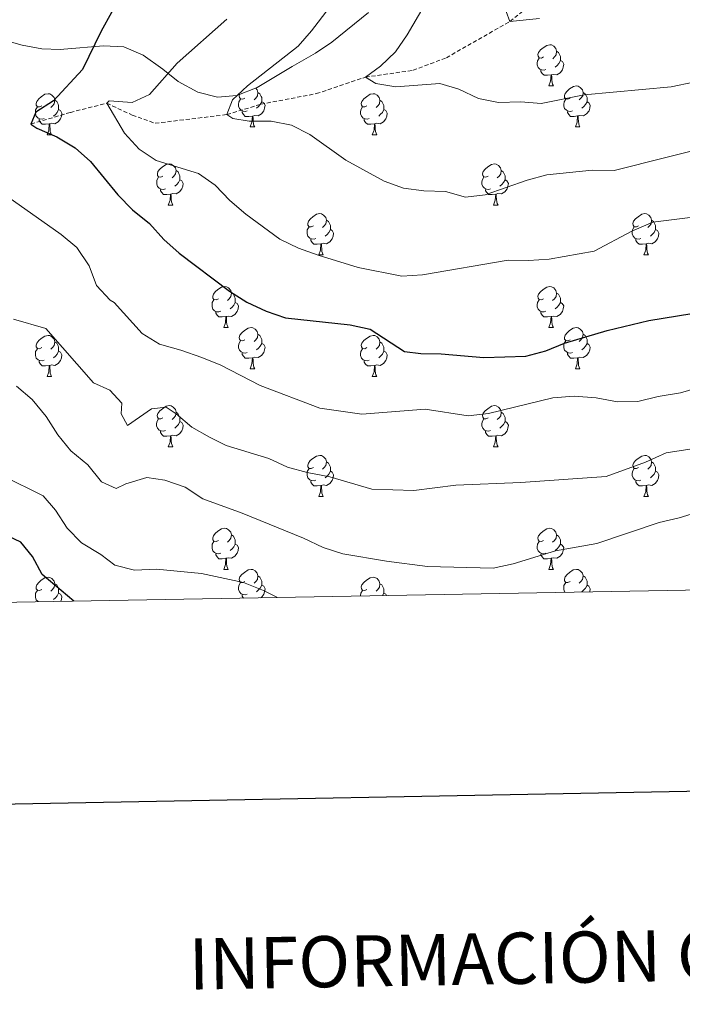
# Model space of a CAD drawing. Units: metres. Extents: x 620660 to 625167, y 4703637 to 4706686.
# Drawn here: x 624154 to 624315, y 4703994 to 4704234 of the extents above; entities that cross this region are included whole.
import ezdxf
from ezdxf.enums import TextEntityAlignment as Align

# ---------------------------------------------------------------- set-up
doc = ezdxf.new("R2010")
doc.units = ezdxf.units.M
doc.header["$MEASUREMENT"] = 0
doc.linetypes.add('TRAZOSX2', pattern=[1.5, 1, -0.5])
for name, color, linetype, lineweight in [('Level 11', 142, 'TRAZOSX2', 13), ('Level 35', 92, 'Continuous', 0), ('Level 36', 19, 'Continuous', 40), ('Level 4', 36, 'Continuous', 30), ('Level 5', 36, 'Continuous', 0), ('Level 61', 19, 'Continuous', 0), ('Level 63', 7, 'Continuous', 0)]:
    doc.layers.add(name, color=color, linetype=linetype, lineweight=lineweight)
doc.styles.add('Arial', font='ARIAL.TTF', dxfattribs={"height": 0.2})

msp = doc.modelspace()

# ---------------------------------------------------------------- linework, layer by layer
at = {"layer": 'Level 11', "color": 142, "linetype": 'TRAZOSX2', "lineweight": 13}
msp.add_polyline3d([(624156.51, 4704208.71, 625), (624166.13, 4704211.53, 622.63), (624175.01, 4704213.8, 620), (624181.22, 4704210.89, 618.65), (624186.83, 4704208.89, 618.65), (624204.32, 4704211.02, 615), (624212.6, 4704213.54, 613.31), (624226.13, 4704216.13, 611.95), (624238.1, 4704220.14, 610), (624249.73, 4704221.82, 608.99), (624257.86, 4704224.89, 606.61), (624273.36, 4704233.75, 605), (624283.36, 4704241.73, 602.97), (624294.71, 4704252.78, 600), (624303.74, 4704258.66, 598.31), (624314.55, 4704264.85, 595)], dxfattribs=at)
at = {"layer": 'Level 35', "color": 92, "linetype": 'Continuous', "lineweight": 0, "ltscale": 0.5}
msp.add_polyline3d([(624144.82, 4704230.61, 633.1), (624154.41, 4704227.96, 631.77), (624159.2, 4704227.06, 630.83), (624163.66, 4704226.87, 629.52), (624164.57, 4704226.96, 629.26), (624174.25, 4704227.82, 626.42), (624179.15, 4704227.56, 626.42), (624183.91, 4704225.53, 626.42), (624188.73, 4704222.12, 626.36), (624192.41, 4704219.08, 624.73), (624197.21, 4704216.45, 623.31), (624202.01, 4704215.27, 621.95), (624206.76, 4704215.66, 620.63), (624211.69, 4704217.63, 619.23), (624220.24, 4704222.77, 618.62), (624225.95, 4704226.03, 616.27), (624229.93, 4704228.72, 614.89), (624238.82, 4704235.92, 614.22)], dxfattribs=at)
at = {"layer": 'Level 36', "color": 92, "linetype": 'Continuous', "lineweight": 0}
for points in [[(624281.55, 4704225.09), (624281.03, 4704224.82), (624280.49, 4704224.88), (624280.23, 4704225.25), (624280.17, 4704225.67), (624280.33, 4704226.19), (624280.81, 4704226.79), (624281.45, 4704227.32), (624282.35, 4704227.9), (624283.09, 4704228.06), (624283.52, 4704228.01), (624284.05, 4704227.69), (624284.58, 4704227.11), (624284.74, 4704226.47), (624284.63, 4704225.62), (624284.21, 4704225.09), (624283.79, 4704224.66)], [(624284.74, 4704226.47), (624285.21, 4704226.15), (624285.53, 4704225.51), (624285.69, 4704225.19), (624285.69, 4704224.61), (624285.69, 4704224.19), (624285.32, 4704223.5), (624284.9, 4704223.02), (624284.42, 4704222.6)], [(624282.14, 4704222.01), (624281.71, 4704221.85), (624281.13, 4704221.91), (624280.65, 4704222.12), (624280.23, 4704222.54), (624280.01, 4704223.13), (624280.01, 4704223.55), (624280.07, 4704224.13), (624280.49, 4704224.82)], [(624285.69, 4704224.19), (624286.15, 4704223.94), (624286.49, 4704223.32), (624286.38, 4704222.6), (624286.17, 4704221.96), (624285.59, 4704221.22), (624284.79, 4704220.74), (624283.94, 4704220.84), (624283.51, 4704220.71)], [(624283.4, 4704220.71), (624282.51, 4704220.63), (624281.67, 4704220.63), (624281.24, 4704221.06), (624280.92, 4704221.53), (624280.92, 4704221.85)], [(624282.85, 4704218.03), (624283.29, 4704219.19), (624283.4, 4704220.71), (624283.51, 4704220.71), (624283.55, 4704220.13), (624283.58, 4704219.44), (624283.65, 4704218.83), (624283.77, 4704218.43), (624283.98, 4704218.03)], [(624159.15, 4704213.15), (624158.62, 4704212.88), (624158.09, 4704212.93), (624157.82, 4704213.31), (624157.77, 4704213.73), (624157.93, 4704214.25), (624158.41, 4704214.85), (624159.04, 4704215.37), (624159.94, 4704215.96), (624160.69, 4704216.12), (624161.11, 4704216.07), (624161.64, 4704215.75), (624162.17, 4704215.17), (624162.33, 4704214.53), (624162.22, 4704213.67), (624161.8, 4704213.15), (624161.38, 4704212.72)], [(624208.7, 4704215.05), (624208.17, 4704214.79), (624207.64, 4704214.84), (624207.38, 4704215.21), (624207.32, 4704215.63), (624207.41, 4704215.92)], [(624211.35, 4704217.49), (624211.73, 4704217.07), (624211.89, 4704216.43), (624211.78, 4704215.58), (624211.35, 4704215.05), (624210.93, 4704214.63)], [(624211.89, 4704216.43), (624212.36, 4704216.11), (624212.68, 4704215.47), (624212.84, 4704215.15), (624212.84, 4704214.57), (624212.84, 4704214.15), (624212.47, 4704213.46), (624212.05, 4704212.98), (624211.57, 4704212.56)], [(624238.48, 4704213.15), (624237.95, 4704212.88), (624237.42, 4704212.94), (624237.15, 4704213.31), (624237.1, 4704213.73), (624237.26, 4704214.25), (624237.74, 4704214.85), (624238.37, 4704215.38), (624239.27, 4704215.96), (624240.02, 4704216.12), (624240.44, 4704216.07), (624240.97, 4704215.75), (624241.5, 4704215.17), (624241.66, 4704214.53), (624241.55, 4704213.68), (624241.13, 4704213.15), (624240.71, 4704212.72)], [(624282.85, 4704218.03), (624283.98, 4704218.03)], [(624288.03, 4704215.05), (624287.5, 4704214.79), (624286.97, 4704214.84), (624286.71, 4704215.21), (624286.65, 4704215.64), (624286.81, 4704216.16), (624287.29, 4704216.75), (624287.93, 4704217.28), (624288.83, 4704217.87), (624289.57, 4704218.03), (624289.99, 4704217.97), (624290.53, 4704217.66), (624291.05, 4704217.07), (624291.21, 4704216.43), (624291.11, 4704215.58), (624290.68, 4704215.05), (624290.26, 4704214.63)], [(624291.21, 4704216.43), (624291.69, 4704216.12), (624292.01, 4704215.48), (624292.17, 4704215.16), (624292.17, 4704214.58), (624292.17, 4704214.15), (624291.79, 4704213.46), (624291.37, 4704212.98), (624290.89, 4704212.56)], [(624162.33, 4704214.53), (624162.81, 4704214.21), (624163.12, 4704213.57), (624163.28, 4704213.25), (624163.28, 4704212.67), (624163.28, 4704212.25), (624162.91, 4704211.55), (624162.49, 4704211.07), (624162.01, 4704210.65)], [(624209.29, 4704211.97), (624208.86, 4704211.81), (624208.28, 4704211.87), (624207.8, 4704212.08), (624207.38, 4704212.51), (624207.16, 4704213.09), (624207.16, 4704213.51), (624207.22, 4704214.09), (624207.64, 4704214.79)], [(624212.84, 4704214.15), (624213.29, 4704213.9), (624213.64, 4704213.29), (624213.53, 4704212.56), (624213.32, 4704211.92), (624212.73, 4704211.18), (624211.94, 4704210.7), (624211.09, 4704210.81), (624210.66, 4704210.67)], [(624241.66, 4704214.53), (624242.13, 4704214.21), (624242.45, 4704213.57), (624242.61, 4704213.25), (624242.61, 4704212.67), (624242.61, 4704212.25), (624242.24, 4704211.56), (624241.82, 4704211.08), (624241.34, 4704210.66)], [(624288.61, 4704211.97), (624288.19, 4704211.81), (624287.61, 4704211.87), (624287.13, 4704212.08), (624286.71, 4704212.51), (624286.49, 4704213.09), (624286.49, 4704213.51), (624286.55, 4704214.1), (624286.97, 4704214.79)], [(624292.17, 4704214.15), (624292.62, 4704213.9), (624292.97, 4704213.29), (624292.85, 4704212.56), (624292.65, 4704211.92), (624292.06, 4704211.18), (624291.27, 4704210.7), (624290.41, 4704210.81), (624289.99, 4704210.68)], [(624159.73, 4704210.07), (624159.31, 4704209.91), (624158.72, 4704209.97), (624158.25, 4704210.17), (624157.82, 4704210.6), (624157.61, 4704211.19), (624157.61, 4704211.61), (624157.66, 4704212.19), (624158.09, 4704212.88)], [(624163.28, 4704212.25), (624163.74, 4704211.99), (624164.08, 4704211.38), (624163.97, 4704210.65), (624163.76, 4704210.01), (624163.18, 4704209.27), (624162.38, 4704208.79), (624161.53, 4704208.9), (624161.1, 4704208.77)], [(624210.55, 4704210.67), (624209.66, 4704210.59), (624208.81, 4704210.59), (624208.39, 4704211.02), (624208.07, 4704211.49), (624208.07, 4704211.81)], [(624239.06, 4704210.07), (624238.63, 4704209.91), (624238.05, 4704209.97), (624237.57, 4704210.18), (624237.15, 4704210.6), (624236.93, 4704211.19), (624236.93, 4704211.61), (624236.99, 4704212.19), (624237.42, 4704212.88)], [(624242.61, 4704212.25), (624243.07, 4704212), (624243.41, 4704211.38), (624243.3, 4704210.66), (624243.09, 4704210.02), (624242.51, 4704209.28), (624241.71, 4704208.8), (624240.86, 4704208.9), (624240.43, 4704208.77)], [(624289.87, 4704210.68), (624288.99, 4704210.59), (624288.14, 4704210.59), (624287.71, 4704211.02), (624287.39, 4704211.5), (624287.39, 4704211.81)], [(624160.99, 4704208.77), (624160.1, 4704208.69), (624159.26, 4704208.69), (624158.83, 4704209.11), (624158.51, 4704209.59), (624158.51, 4704209.91)], [(624160.45, 4704206.09), (624160.88, 4704207.25), (624160.99, 4704208.77), (624161.1, 4704208.77), (624161.14, 4704208.19), (624161.17, 4704207.5), (624161.24, 4704206.89), (624161.36, 4704206.49), (624161.57, 4704206.09)], [(624210, 4704207.99), (624210.44, 4704209.15), (624210.55, 4704210.67), (624210.66, 4704210.67), (624210.69, 4704210.09), (624210.73, 4704209.41), (624210.8, 4704208.79), (624210.91, 4704208.39), (624211.13, 4704207.99)], [(624240.32, 4704208.77), (624239.43, 4704208.69), (624238.59, 4704208.69), (624238.16, 4704209.12), (624237.84, 4704209.59), (624237.84, 4704209.91)], [(624239.77, 4704206.09), (624240.21, 4704207.25), (624240.32, 4704208.77), (624240.43, 4704208.77), (624240.47, 4704208.19), (624240.5, 4704207.5), (624240.57, 4704206.89), (624240.69, 4704206.49), (624240.9, 4704206.09)], [(624289.33, 4704207.99), (624289.77, 4704209.15), (624289.87, 4704210.68), (624289.99, 4704210.68), (624290.02, 4704210.09), (624290.05, 4704209.41), (624290.13, 4704208.79), (624290.24, 4704208.39), (624290.45, 4704207.99)], [(624160.45, 4704206.09), (624161.57, 4704206.09)], [(624210, 4704207.99), (624211.13, 4704207.99)], [(624239.77, 4704206.09), (624240.9, 4704206.09)], [(624289.33, 4704207.99), (624290.45, 4704207.99)], [(624188.73, 4704196), (624188.2, 4704195.74), (624187.67, 4704195.79), (624187.4, 4704196.16), (624187.35, 4704196.59), (624187.51, 4704197.11), (624187.99, 4704197.7), (624188.62, 4704198.23), (624189.52, 4704198.82), (624190.27, 4704198.98), (624190.69, 4704198.92), (624191.22, 4704198.61), (624191.75, 4704198.02), (624191.91, 4704197.38), (624191.8, 4704196.53), (624191.38, 4704196), (624190.96, 4704195.58)], [(624268.05, 4704196), (624267.52, 4704195.74), (624266.99, 4704195.79), (624266.73, 4704196.16), (624266.67, 4704196.59), (624266.83, 4704197.11), (624267.31, 4704197.7), (624267.95, 4704198.23), (624268.85, 4704198.82), (624269.59, 4704198.98), (624270.02, 4704198.92), (624270.55, 4704198.61), (624271.08, 4704198.02), (624271.24, 4704197.38), (624271.13, 4704196.53), (624270.7, 4704196), (624270.28, 4704195.58)], [(624191.91, 4704197.38), (624192.39, 4704197.07), (624192.7, 4704196.43), (624192.86, 4704196.11), (624192.86, 4704195.53), (624192.86, 4704195.1), (624192.49, 4704194.41), (624192.07, 4704193.93), (624191.59, 4704193.51)], [(624271.24, 4704197.38), (624271.71, 4704197.07), (624272.03, 4704196.43), (624272.19, 4704196.11), (624272.19, 4704195.53), (624272.19, 4704195.1), (624271.82, 4704194.41), (624271.4, 4704193.93), (624270.92, 4704193.51)], [(624189.31, 4704192.92), (624188.89, 4704192.76), (624188.3, 4704192.82), (624187.83, 4704193.03), (624187.4, 4704193.46), (624187.19, 4704194.04), (624187.19, 4704194.46), (624187.24, 4704195.05), (624187.67, 4704195.74)], [(624192.86, 4704195.1), (624193.32, 4704194.85), (624193.66, 4704194.24), (624193.55, 4704193.51), (624193.34, 4704192.87), (624192.76, 4704192.13), (624191.96, 4704191.65), (624191.11, 4704191.76), (624190.68, 4704191.63)], [(624268.64, 4704192.92), (624268.21, 4704192.76), (624267.63, 4704192.82), (624267.15, 4704193.03), (624266.73, 4704193.46), (624266.51, 4704194.04), (624266.51, 4704194.46), (624266.57, 4704195.05), (624266.99, 4704195.74)], [(624272.19, 4704195.1), (624272.64, 4704194.85), (624272.99, 4704194.24), (624272.88, 4704193.51), (624272.67, 4704192.87), (624272.08, 4704192.13), (624271.29, 4704191.65), (624270.44, 4704191.76), (624270.01, 4704191.63)], [(624190.57, 4704191.63), (624189.68, 4704191.54), (624188.84, 4704191.54), (624188.41, 4704191.97), (624188.09, 4704192.45), (624188.09, 4704192.76)], [(624190.03, 4704188.94), (624190.46, 4704190.1), (624190.57, 4704191.63), (624190.68, 4704191.63), (624190.72, 4704191.04), (624190.75, 4704190.36), (624190.82, 4704189.74), (624190.94, 4704189.34), (624191.15, 4704188.94)], [(624269.9, 4704191.63), (624269.01, 4704191.54), (624268.16, 4704191.54), (624267.74, 4704191.97), (624267.42, 4704192.45), (624267.42, 4704192.76)], [(624269.35, 4704188.94), (624269.79, 4704190.1), (624269.9, 4704191.63), (624270.01, 4704191.63), (624270.04, 4704191.04), (624270.08, 4704190.36), (624270.15, 4704189.74), (624270.26, 4704189.34), (624270.48, 4704188.94)], [(624190.03, 4704188.94), (624191.15, 4704188.94)], [(624225.42, 4704183.86), (624224.89, 4704183.6), (624224.36, 4704183.65), (624224.09, 4704184.02), (624224.04, 4704184.45), (624224.2, 4704184.97), (624224.68, 4704185.56), (624225.31, 4704186.09), (624226.21, 4704186.68), (624226.96, 4704186.84), (624227.38, 4704186.78), (624227.91, 4704186.47), (624228.44, 4704185.88), (624228.6, 4704185.24), (624228.49, 4704184.39), (624228.07, 4704183.86), (624227.65, 4704183.44)], [(624269.35, 4704188.94), (624270.48, 4704188.94)], [(624304.74, 4704183.86), (624304.21, 4704183.6), (624303.68, 4704183.65), (624303.42, 4704184.02), (624303.36, 4704184.45), (624303.52, 4704184.97), (624304, 4704185.56), (624304.64, 4704186.09), (624305.54, 4704186.68), (624306.28, 4704186.84), (624306.71, 4704186.78), (624307.24, 4704186.47), (624307.77, 4704185.88), (624307.93, 4704185.24), (624307.82, 4704184.39), (624307.39, 4704183.86), (624306.97, 4704183.44)], [(624228.6, 4704185.24), (624229.08, 4704184.93), (624229.39, 4704184.29), (624229.55, 4704183.97), (624229.55, 4704183.39), (624229.55, 4704182.96), (624229.18, 4704182.27), (624228.76, 4704181.79), (624228.28, 4704181.37)], [(624307.93, 4704185.24), (624308.4, 4704184.93), (624308.72, 4704184.29), (624308.88, 4704183.97), (624308.88, 4704183.39), (624308.88, 4704182.96), (624308.51, 4704182.27), (624308.09, 4704181.79), (624307.61, 4704181.37)], [(624226, 4704180.78), (624225.58, 4704180.62), (624224.99, 4704180.68), (624224.52, 4704180.89), (624224.09, 4704181.32), (624223.88, 4704181.9), (624223.88, 4704182.32), (624223.93, 4704182.91), (624224.36, 4704183.6)], [(624229.55, 4704182.96), (624230.01, 4704182.71), (624230.35, 4704182.1), (624230.24, 4704181.37), (624230.03, 4704180.73), (624229.45, 4704179.99), (624228.65, 4704179.51), (624227.8, 4704179.62), (624227.37, 4704179.49)], [(624305.33, 4704180.78), (624304.9, 4704180.62), (624304.32, 4704180.68), (624303.84, 4704180.89), (624303.42, 4704181.32), (624303.2, 4704181.9), (624303.2, 4704182.32), (624303.26, 4704182.91), (624303.68, 4704183.6)], [(624308.88, 4704182.96), (624309.33, 4704182.71), (624309.68, 4704182.1), (624309.57, 4704181.37), (624309.36, 4704180.73), (624308.77, 4704179.99), (624307.98, 4704179.51), (624307.13, 4704179.62), (624306.7, 4704179.49)], [(624227.26, 4704179.49), (624226.37, 4704179.4), (624225.53, 4704179.4), (624225.1, 4704179.83), (624224.78, 4704180.31), (624224.78, 4704180.62)], [(624306.59, 4704179.49), (624305.7, 4704179.4), (624304.85, 4704179.4), (624304.43, 4704179.83), (624304.11, 4704180.31), (624304.11, 4704180.62)], [(624226.72, 4704176.8), (624227.15, 4704177.96), (624227.26, 4704179.49), (624227.37, 4704179.49), (624227.41, 4704178.9), (624227.44, 4704178.22), (624227.51, 4704177.6), (624227.63, 4704177.2), (624227.84, 4704176.8)], [(624306.04, 4704176.8), (624306.48, 4704177.96), (624306.59, 4704179.49), (624306.7, 4704179.49), (624306.73, 4704178.9), (624306.77, 4704178.22), (624306.84, 4704177.6), (624306.95, 4704177.2), (624307.17, 4704176.8)], [(624226.72, 4704176.8), (624227.84, 4704176.8)], [(624306.04, 4704176.8), (624307.17, 4704176.8)], [(624202.23, 4704166.09), (624201.7, 4704165.83), (624201.17, 4704165.88), (624200.9, 4704166.25), (624200.85, 4704166.68), (624201.01, 4704167.2), (624201.49, 4704167.79), (624202.12, 4704168.32), (624203.02, 4704168.91), (624203.77, 4704169.07), (624204.19, 4704169.01), (624204.72, 4704168.7), (624205.25, 4704168.11), (624205.41, 4704167.47), (624205.3, 4704166.62), (624204.88, 4704166.09), (624204.46, 4704165.67)], [(624281.55, 4704166.09), (624281.02, 4704165.83), (624280.49, 4704165.88), (624280.23, 4704166.25), (624280.17, 4704166.68), (624280.33, 4704167.2), (624280.81, 4704167.79), (624281.45, 4704168.32), (624282.35, 4704168.91), (624283.09, 4704169.07), (624283.52, 4704169.01), (624284.05, 4704168.7), (624284.58, 4704168.11), (624284.74, 4704167.47), (624284.63, 4704166.62), (624284.2, 4704166.09), (624283.78, 4704165.67)], [(624202.81, 4704163.01), (624202.39, 4704162.85), (624201.8, 4704162.91), (624201.33, 4704163.12), (624200.9, 4704163.55), (624200.69, 4704164.13), (624200.69, 4704164.55), (624200.74, 4704165.14), (624201.17, 4704165.83)], [(624206.36, 4704165.19), (624206.82, 4704164.94), (624207.16, 4704164.33), (624207.05, 4704163.6), (624206.84, 4704162.96), (624206.26, 4704162.22), (624205.46, 4704161.74), (624204.61, 4704161.85), (624204.18, 4704161.72)], [(624205.41, 4704167.47), (624205.89, 4704167.16), (624206.2, 4704166.52), (624206.36, 4704166.2), (624206.36, 4704165.62), (624206.36, 4704165.19), (624205.99, 4704164.5), (624205.57, 4704164.02), (624205.09, 4704163.6)], [(624282.14, 4704163.01), (624281.71, 4704162.85), (624281.13, 4704162.91), (624280.65, 4704163.12), (624280.23, 4704163.55), (624280.01, 4704164.13), (624280.01, 4704164.55), (624280.07, 4704165.14), (624280.49, 4704165.83)], [(624285.69, 4704165.19), (624286.14, 4704164.94), (624286.49, 4704164.33), (624286.38, 4704163.6), (624286.17, 4704162.96), (624285.58, 4704162.22), (624284.79, 4704161.74), (624283.94, 4704161.85), (624283.51, 4704161.72)], [(624284.74, 4704167.47), (624285.21, 4704167.16), (624285.53, 4704166.52), (624285.69, 4704166.2), (624285.69, 4704165.62), (624285.69, 4704165.19), (624285.32, 4704164.5), (624284.9, 4704164.02), (624284.42, 4704163.6)], [(624204.07, 4704161.72), (624203.18, 4704161.63), (624202.34, 4704161.63), (624201.91, 4704162.06), (624201.59, 4704162.54), (624201.59, 4704162.85)], [(624283.4, 4704161.72), (624282.51, 4704161.63), (624281.66, 4704161.63), (624281.24, 4704162.06), (624280.92, 4704162.54), (624280.92, 4704162.85)], [(624203.53, 4704159.03), (624203.96, 4704160.19), (624204.07, 4704161.72), (624204.18, 4704161.72), (624204.22, 4704161.13), (624204.25, 4704160.45), (624204.32, 4704159.83), (624204.44, 4704159.43), (624204.65, 4704159.03)], [(624282.85, 4704159.03), (624283.29, 4704160.19), (624283.4, 4704161.72), (624283.51, 4704161.72), (624283.54, 4704161.13), (624283.58, 4704160.45), (624283.65, 4704159.83), (624283.76, 4704159.43), (624283.98, 4704159.03)], [(624203.53, 4704159.03), (624204.65, 4704159.03)], [(624208.7, 4704156.06), (624208.17, 4704155.79), (624207.64, 4704155.85), (624207.38, 4704156.22), (624207.32, 4704156.64), (624207.48, 4704157.16), (624207.96, 4704157.76), (624208.6, 4704158.29), (624209.5, 4704158.87), (624210.24, 4704159.03), (624210.67, 4704158.98), (624211.2, 4704158.66), (624211.73, 4704158.08), (624211.89, 4704157.44), (624211.78, 4704156.59), (624211.35, 4704156.06), (624210.93, 4704155.63)], [(624282.85, 4704159.03), (624283.98, 4704159.03)], [(624288.03, 4704156.06), (624287.5, 4704155.79), (624286.97, 4704155.85), (624286.7, 4704156.22), (624286.65, 4704156.64), (624286.81, 4704157.16), (624287.29, 4704157.76), (624287.92, 4704158.29), (624288.82, 4704158.87), (624289.57, 4704159.03), (624289.99, 4704158.98), (624290.52, 4704158.66), (624291.05, 4704158.08), (624291.21, 4704157.44), (624291.1, 4704156.59), (624290.68, 4704156.06), (624290.26, 4704155.63)], [(624159.15, 4704154.15), (624158.62, 4704153.89), (624158.09, 4704153.94), (624157.82, 4704154.31), (624157.77, 4704154.74), (624157.93, 4704155.26), (624158.41, 4704155.85), (624159.04, 4704156.38), (624159.94, 4704156.97), (624160.69, 4704157.13), (624161.11, 4704157.07), (624161.64, 4704156.76), (624162.17, 4704156.17), (624162.33, 4704155.53), (624162.22, 4704154.68), (624161.8, 4704154.15), (624161.38, 4704153.73)], [(624209.29, 4704152.98), (624208.86, 4704152.82), (624208.28, 4704152.88), (624207.8, 4704153.09), (624207.38, 4704153.51), (624207.16, 4704154.1), (624207.16, 4704154.52), (624207.22, 4704155.1), (624207.64, 4704155.79)], [(624211.89, 4704157.44), (624212.36, 4704157.12), (624212.68, 4704156.48), (624212.84, 4704156.16), (624212.84, 4704155.58), (624212.84, 4704155.16), (624212.47, 4704154.47), (624212.05, 4704153.99), (624211.57, 4704153.57)], [(624238.47, 4704154.15), (624237.94, 4704153.89), (624237.41, 4704153.94), (624237.15, 4704154.31), (624237.09, 4704154.74), (624237.25, 4704155.26), (624237.73, 4704155.85), (624238.37, 4704156.38), (624239.27, 4704156.97), (624240.01, 4704157.13), (624240.44, 4704157.07), (624240.97, 4704156.76), (624241.5, 4704156.17), (624241.66, 4704155.53), (624241.55, 4704154.68), (624241.12, 4704154.15), (624240.7, 4704153.73)], [(624288.61, 4704152.98), (624288.19, 4704152.82), (624287.6, 4704152.88), (624287.13, 4704153.09), (624286.7, 4704153.51), (624286.49, 4704154.1), (624286.49, 4704154.52), (624286.54, 4704155.1), (624286.97, 4704155.79)], [(624291.21, 4704157.44), (624291.69, 4704157.12), (624292, 4704156.48), (624292.16, 4704156.16), (624292.16, 4704155.58), (624292.16, 4704155.16), (624291.79, 4704154.47), (624291.37, 4704153.99), (624290.89, 4704153.57)], [(624159.73, 4704151.07), (624159.31, 4704150.91), (624158.72, 4704150.97), (624158.25, 4704151.18), (624157.82, 4704151.61), (624157.61, 4704152.19), (624157.61, 4704152.61), (624157.66, 4704153.2), (624158.09, 4704153.89)], [(624163.28, 4704153.25), (624163.74, 4704153), (624164.08, 4704152.39), (624163.97, 4704151.66), (624163.76, 4704151.02), (624163.18, 4704150.28), (624162.38, 4704149.8), (624161.53, 4704149.91), (624161.1, 4704149.78)], [(624162.33, 4704155.53), (624162.81, 4704155.22), (624163.12, 4704154.58), (624163.28, 4704154.26), (624163.28, 4704153.68), (624163.28, 4704153.25), (624162.91, 4704152.56), (624162.49, 4704152.08), (624162.01, 4704151.66)], [(624212.84, 4704155.16), (624213.29, 4704154.91), (624213.64, 4704154.29), (624213.53, 4704153.57), (624213.32, 4704152.93), (624212.73, 4704152.19), (624211.94, 4704151.71), (624211.09, 4704151.81), (624210.66, 4704151.68)], [(624239.06, 4704151.07), (624238.63, 4704150.91), (624238.05, 4704150.97), (624237.57, 4704151.18), (624237.15, 4704151.61), (624236.93, 4704152.19), (624236.93, 4704152.61), (624236.99, 4704153.2), (624237.41, 4704153.89)], [(624242.61, 4704153.25), (624243.06, 4704153), (624243.41, 4704152.39), (624243.3, 4704151.66), (624243.09, 4704151.02), (624242.5, 4704150.28), (624241.71, 4704149.8), (624240.86, 4704149.91), (624240.43, 4704149.78)], [(624241.66, 4704155.53), (624242.13, 4704155.22), (624242.45, 4704154.58), (624242.61, 4704154.26), (624242.61, 4704153.68), (624242.61, 4704153.25), (624242.24, 4704152.56), (624241.82, 4704152.08), (624241.34, 4704151.66)], [(624292.16, 4704155.16), (624292.62, 4704154.91), (624292.96, 4704154.29), (624292.85, 4704153.57), (624292.64, 4704152.93), (624292.06, 4704152.19), (624291.26, 4704151.71), (624290.41, 4704151.81), (624289.98, 4704151.68)], [(624160.99, 4704149.78), (624160.1, 4704149.69), (624159.26, 4704149.69), (624158.83, 4704150.12), (624158.51, 4704150.6), (624158.51, 4704150.91)], [(624210.55, 4704151.68), (624209.66, 4704151.6), (624208.81, 4704151.6), (624208.39, 4704152.03), (624208.07, 4704152.5), (624208.07, 4704152.82)], [(624210, 4704149), (624210.44, 4704150.16), (624210.55, 4704151.68), (624210.66, 4704151.68), (624210.69, 4704151.1), (624210.73, 4704150.41), (624210.8, 4704149.8), (624210.91, 4704149.4), (624211.13, 4704149)], [(624240.32, 4704149.78), (624239.43, 4704149.69), (624238.58, 4704149.69), (624238.16, 4704150.12), (624237.84, 4704150.6), (624237.84, 4704150.91)], [(624289.87, 4704151.68), (624288.98, 4704151.6), (624288.14, 4704151.6), (624287.71, 4704152.03), (624287.39, 4704152.5), (624287.39, 4704152.82)], [(624289.33, 4704149), (624289.76, 4704150.16), (624289.87, 4704151.68), (624289.98, 4704151.68), (624290.02, 4704151.1), (624290.05, 4704150.41), (624290.12, 4704149.8), (624290.24, 4704149.4), (624290.45, 4704149)], [(624160.45, 4704147.09), (624160.88, 4704148.25), (624160.99, 4704149.78), (624161.1, 4704149.78), (624161.14, 4704149.19), (624161.17, 4704148.51), (624161.24, 4704147.89), (624161.36, 4704147.49), (624161.57, 4704147.09)], [(624210, 4704149), (624211.13, 4704149)], [(624239.77, 4704147.09), (624240.21, 4704148.25), (624240.32, 4704149.78), (624240.43, 4704149.78), (624240.46, 4704149.19), (624240.5, 4704148.51), (624240.57, 4704147.89), (624240.68, 4704147.49), (624240.9, 4704147.09)], [(624289.33, 4704149), (624290.45, 4704149)], [(624160.45, 4704147.09), (624161.57, 4704147.09)], [(624239.77, 4704147.09), (624240.9, 4704147.09)], [(624188.72, 4704137.01), (624188.19, 4704136.75), (624187.66, 4704136.8), (624187.4, 4704137.17), (624187.34, 4704137.59), (624187.5, 4704138.11), (624187.98, 4704138.71), (624188.62, 4704139.24), (624189.52, 4704139.83), (624190.26, 4704139.99), (624190.69, 4704139.93), (624191.22, 4704139.61), (624191.75, 4704139.03), (624191.91, 4704138.39), (624191.8, 4704137.54), (624191.37, 4704137.01), (624190.95, 4704136.59)], [(624268.05, 4704137.01), (624267.52, 4704136.75), (624266.99, 4704136.8), (624266.73, 4704137.17), (624266.67, 4704137.6), (624266.83, 4704138.12), (624267.31, 4704138.71), (624267.95, 4704139.24), (624268.85, 4704139.83), (624269.59, 4704139.99), (624270.01, 4704139.93), (624270.55, 4704139.62), (624271.07, 4704139.03), (624271.23, 4704138.39), (624271.13, 4704137.54), (624270.7, 4704137.01), (624270.28, 4704136.59)], [(624189.31, 4704133.93), (624188.88, 4704133.77), (624188.3, 4704133.83), (624187.82, 4704134.04), (624187.4, 4704134.47), (624187.18, 4704135.05), (624187.18, 4704135.47), (624187.24, 4704136.05), (624187.66, 4704136.75)], [(624191.91, 4704138.39), (624192.38, 4704138.07), (624192.7, 4704137.43), (624192.86, 4704137.11), (624192.86, 4704136.53), (624192.86, 4704136.11), (624192.49, 4704135.42), (624192.07, 4704134.94), (624191.59, 4704134.52)], [(624268.63, 4704133.93), (624268.21, 4704133.77), (624267.63, 4704133.83), (624267.15, 4704134.04), (624266.73, 4704134.47), (624266.51, 4704135.05), (624266.51, 4704135.47), (624266.57, 4704136.06), (624266.99, 4704136.75)], [(624271.23, 4704138.39), (624271.71, 4704138.08), (624272.03, 4704137.44), (624272.19, 4704137.12), (624272.19, 4704136.54), (624272.19, 4704136.11), (624271.81, 4704135.42), (624271.39, 4704134.94), (624270.91, 4704134.52)], [(624192.86, 4704136.11), (624193.31, 4704135.86), (624193.66, 4704135.25), (624193.55, 4704134.52), (624193.34, 4704133.88), (624192.75, 4704133.14), (624191.96, 4704132.66), (624191.11, 4704132.77), (624190.68, 4704132.63)], [(624272.19, 4704136.11), (624272.64, 4704135.86), (624272.99, 4704135.25), (624272.87, 4704134.52), (624272.67, 4704133.88), (624272.08, 4704133.14), (624271.29, 4704132.66), (624270.43, 4704132.77), (624270.01, 4704132.64)], [(624190.57, 4704132.63), (624189.68, 4704132.55), (624188.83, 4704132.55), (624188.41, 4704132.98), (624188.09, 4704133.45), (624188.09, 4704133.77)], [(624190.02, 4704129.95), (624190.46, 4704131.11), (624190.57, 4704132.63), (624190.68, 4704132.63), (624190.71, 4704132.05), (624190.75, 4704131.37), (624190.82, 4704130.75), (624190.93, 4704130.35), (624191.15, 4704129.95)], [(624269.89, 4704132.64), (624269.01, 4704132.55), (624268.16, 4704132.55), (624267.73, 4704132.98), (624267.41, 4704133.46), (624267.41, 4704133.77)], [(624269.35, 4704129.95), (624269.79, 4704131.11), (624269.89, 4704132.64), (624270.01, 4704132.64), (624270.04, 4704132.05), (624270.07, 4704131.37), (624270.15, 4704130.75), (624270.26, 4704130.35), (624270.47, 4704129.95)], [(624190.02, 4704129.95), (624191.15, 4704129.95)], [(624269.35, 4704129.95), (624270.47, 4704129.95)], [(624225.41, 4704124.87), (624224.89, 4704124.61), (624224.35, 4704124.66), (624224.09, 4704125.03), (624224.03, 4704125.45), (624224.19, 4704125.97), (624224.67, 4704126.57), (624225.31, 4704127.1), (624226.21, 4704127.69), (624226.95, 4704127.85), (624227.38, 4704127.79), (624227.91, 4704127.47), (624228.44, 4704126.89), (624228.6, 4704126.25), (624228.49, 4704125.4), (624228.07, 4704124.87), (624227.65, 4704124.45)], [(624304.74, 4704124.87), (624304.21, 4704124.61), (624303.68, 4704124.66), (624303.42, 4704125.03), (624303.36, 4704125.46), (624303.52, 4704125.98), (624304, 4704126.57), (624304.64, 4704127.1), (624305.54, 4704127.69), (624306.28, 4704127.85), (624306.71, 4704127.79), (624307.24, 4704127.48), (624307.77, 4704126.89), (624307.93, 4704126.25), (624307.82, 4704125.4), (624307.39, 4704124.87), (624306.97, 4704124.45)], [(624226, 4704121.79), (624225.57, 4704121.63), (624224.99, 4704121.69), (624224.51, 4704121.9), (624224.09, 4704122.33), (624223.87, 4704122.91), (624223.87, 4704123.33), (624223.93, 4704123.91), (624224.35, 4704124.61)], [(624228.6, 4704126.25), (624229.07, 4704125.93), (624229.39, 4704125.29), (624229.55, 4704124.97), (624229.55, 4704124.39), (624229.55, 4704123.97), (624229.18, 4704123.28), (624228.76, 4704122.8), (624228.28, 4704122.38)], [(624305.33, 4704121.79), (624304.9, 4704121.63), (624304.32, 4704121.69), (624303.84, 4704121.9), (624303.42, 4704122.33), (624303.2, 4704122.91), (624303.2, 4704123.33), (624303.26, 4704123.92), (624303.68, 4704124.61)], [(624307.93, 4704126.25), (624308.4, 4704125.94), (624308.72, 4704125.3), (624308.88, 4704124.98), (624308.88, 4704124.4), (624308.88, 4704123.97), (624308.51, 4704123.28), (624308.09, 4704122.8), (624307.61, 4704122.38)], [(624229.55, 4704123.97), (624230.01, 4704123.72), (624230.35, 4704123.11), (624230.24, 4704122.38), (624230.03, 4704121.74), (624229.45, 4704121), (624228.65, 4704120.52), (624227.8, 4704120.63), (624227.37, 4704120.49)], [(624308.88, 4704123.97), (624309.33, 4704123.72), (624309.68, 4704123.11), (624309.57, 4704122.38), (624309.36, 4704121.74), (624308.77, 4704121), (624307.98, 4704120.52), (624307.13, 4704120.63), (624306.7, 4704120.5)], [(624227.26, 4704120.49), (624226.37, 4704120.41), (624225.53, 4704120.41), (624225.1, 4704120.84), (624224.78, 4704121.31), (624224.78, 4704121.63)], [(624226.71, 4704117.81), (624227.15, 4704118.97), (624227.26, 4704120.49), (624227.37, 4704120.49), (624227.41, 4704119.91), (624227.44, 4704119.23), (624227.51, 4704118.61), (624227.62, 4704118.21), (624227.84, 4704117.81)], [(624306.59, 4704120.5), (624305.7, 4704120.41), (624304.85, 4704120.41), (624304.43, 4704120.84), (624304.11, 4704121.32), (624304.11, 4704121.63)], [(624306.04, 4704117.81), (624306.48, 4704118.97), (624306.59, 4704120.5), (624306.7, 4704120.5), (624306.73, 4704119.91), (624306.77, 4704119.23), (624306.84, 4704118.61), (624306.95, 4704118.21), (624307.17, 4704117.81)], [(624226.71, 4704117.81), (624227.84, 4704117.81)], [(624306.04, 4704117.81), (624307.17, 4704117.81)], [(624202.23, 4704107.1), (624201.7, 4704106.84), (624201.17, 4704106.89), (624200.9, 4704107.26), (624200.85, 4704107.69), (624201.01, 4704108.21), (624201.49, 4704108.8), (624202.12, 4704109.33), (624203.02, 4704109.92), (624203.77, 4704110.08), (624204.19, 4704110.02), (624204.72, 4704109.71), (624205.25, 4704109.12), (624205.41, 4704108.48), (624205.3, 4704107.63), (624204.88, 4704107.1), (624204.46, 4704106.68)], [(624281.55, 4704107.1), (624281.02, 4704106.84), (624280.49, 4704106.89), (624280.23, 4704107.26), (624280.17, 4704107.69), (624280.33, 4704108.21), (624280.81, 4704108.8), (624281.45, 4704109.33), (624282.35, 4704109.92), (624283.09, 4704110.08), (624283.52, 4704110.02), (624284.05, 4704109.71), (624284.58, 4704109.12), (624284.74, 4704108.48), (624284.63, 4704107.63), (624284.2, 4704107.1), (624283.78, 4704106.68)], [(624205.41, 4704108.48), (624205.89, 4704108.17), (624206.2, 4704107.53), (624206.36, 4704107.21), (624206.36, 4704106.63), (624206.36, 4704106.2), (624205.99, 4704105.51), (624205.57, 4704105.03), (624205.09, 4704104.61)], [(624284.74, 4704108.48), (624285.21, 4704108.17), (624285.53, 4704107.53), (624285.69, 4704107.21), (624285.69, 4704106.63), (624285.69, 4704106.2), (624285.32, 4704105.51), (624284.9, 4704105.03), (624284.42, 4704104.61)], [(624202.81, 4704104.02), (624202.39, 4704103.86), (624201.8, 4704103.92), (624201.33, 4704104.13), (624200.9, 4704104.56), (624200.69, 4704105.14), (624200.69, 4704105.56), (624200.74, 4704106.15), (624201.17, 4704106.84)], [(624206.36, 4704106.2), (624206.82, 4704105.95), (624207.16, 4704105.34), (624207.05, 4704104.61), (624206.84, 4704103.97), (624206.26, 4704103.23), (624205.46, 4704102.75), (624204.61, 4704102.86), (624204.18, 4704102.73)], [(624282.14, 4704104.02), (624281.71, 4704103.86), (624281.13, 4704103.92), (624280.65, 4704104.13), (624280.23, 4704104.56), (624280.01, 4704105.14), (624280.01, 4704105.56), (624280.07, 4704106.15), (624280.49, 4704106.84)], [(624285.69, 4704106.2), (624286.14, 4704105.95), (624286.49, 4704105.34), (624286.38, 4704104.61), (624286.17, 4704103.97), (624285.58, 4704103.23), (624284.79, 4704102.75), (624283.94, 4704102.86), (624283.51, 4704102.73)], [(624204.07, 4704102.73), (624203.18, 4704102.64), (624202.34, 4704102.64), (624201.91, 4704103.07), (624201.59, 4704103.55), (624201.59, 4704103.86)], [(624203.53, 4704100.04), (624203.96, 4704101.2), (624204.07, 4704102.73), (624204.18, 4704102.73), (624204.22, 4704102.14), (624204.25, 4704101.46), (624204.32, 4704100.84), (624204.44, 4704100.44), (624204.65, 4704100.04)], [(624283.4, 4704102.73), (624282.51, 4704102.64), (624281.66, 4704102.64), (624281.24, 4704103.07), (624280.92, 4704103.55), (624280.92, 4704103.86)], [(624282.85, 4704100.04), (624283.29, 4704101.2), (624283.4, 4704102.73), (624283.51, 4704102.73), (624283.54, 4704102.14), (624283.58, 4704101.46), (624283.65, 4704100.84), (624283.76, 4704100.44), (624283.98, 4704100.04)], [(624159.15, 4704095.16), (624158.62, 4704094.89), (624158.09, 4704094.95), (624157.82, 4704095.32), (624157.77, 4704095.75), (624157.93, 4704096.27), (624158.41, 4704096.86), (624159.04, 4704097.39), (624159.94, 4704097.97), (624160.69, 4704098.13), (624161.11, 4704098.08), (624161.64, 4704097.77), (624162.17, 4704097.18), (624162.33, 4704096.54), (624162.22, 4704095.69), (624161.8, 4704095.16), (624161.38, 4704094.73)], [(624203.53, 4704100.04), (624204.65, 4704100.04)], [(624208.7, 4704097.07), (624208.17, 4704096.8), (624207.64, 4704096.86), (624207.38, 4704097.23), (624207.32, 4704097.65), (624207.48, 4704098.17), (624207.96, 4704098.77), (624208.6, 4704099.3), (624209.5, 4704099.88), (624210.24, 4704100.04), (624210.67, 4704099.99), (624211.2, 4704099.67), (624211.73, 4704099.09), (624211.89, 4704098.45), (624211.78, 4704097.6), (624211.35, 4704097.07), (624210.93, 4704096.64)], [(624211.89, 4704098.45), (624212.36, 4704098.13), (624212.68, 4704097.49), (624212.84, 4704097.17), (624212.84, 4704096.59), (624212.84, 4704096.17), (624212.47, 4704095.48), (624212.05, 4704095), (624211.57, 4704094.58)], [(624238.47, 4704095.16), (624237.94, 4704094.9), (624237.41, 4704094.95), (624237.15, 4704095.32), (624237.09, 4704095.75), (624237.25, 4704096.27), (624237.73, 4704096.86), (624238.37, 4704097.39), (624239.27, 4704097.98), (624240.01, 4704098.14), (624240.44, 4704098.08), (624240.97, 4704097.77), (624241.5, 4704097.18), (624241.66, 4704096.54), (624241.55, 4704095.69), (624241.12, 4704095.16), (624240.7, 4704094.74)], [(624282.85, 4704100.04), (624283.98, 4704100.04)], [(624288.03, 4704097.07), (624287.5, 4704096.8), (624286.97, 4704096.86), (624286.7, 4704097.23), (624286.65, 4704097.65), (624286.81, 4704098.17), (624287.29, 4704098.77), (624287.92, 4704099.3), (624288.82, 4704099.88), (624289.57, 4704100.04), (624289.99, 4704099.99), (624290.52, 4704099.67), (624291.05, 4704099.09), (624291.21, 4704098.45), (624291.1, 4704097.6), (624290.68, 4704097.07), (624290.26, 4704096.64)], [(624291.21, 4704098.45), (624291.69, 4704098.13), (624292, 4704097.49), (624292.16, 4704097.17), (624292.16, 4704096.59), (624292.16, 4704096.17), (624291.79, 4704095.48), (624291.37, 4704095), (624290.89, 4704094.58)], [(624162.33, 4704096.54), (624162.81, 4704096.23), (624163.12, 4704095.59), (624163.28, 4704095.27), (624163.28, 4704094.69), (624163.28, 4704094.26), (624162.91, 4704093.57), (624162.49, 4704093.09), (624162.01, 4704092.67)], [(624209.29, 4704093.99), (624208.86, 4704093.83), (624208.28, 4704093.89), (624207.8, 4704094.1), (624207.38, 4704094.52), (624207.16, 4704095.11), (624207.16, 4704095.53), (624207.22, 4704096.11), (624207.64, 4704096.8)], [(624212.84, 4704096.17), (624213.29, 4704095.92), (624213.64, 4704095.3), (624213.53, 4704094.58), (624213.32, 4704093.94), (624212.73, 4704093.2), (624212.6, 4704093.12)], [(624241.66, 4704096.54), (624242.13, 4704096.23), (624242.45, 4704095.59), (624242.61, 4704095.27), (624242.61, 4704094.69), (624242.61, 4704094.26), (624242.28, 4704093.64)], [(624286.79, 4704094.43), (624286.7, 4704094.52), (624286.49, 4704095.11), (624286.49, 4704095.53), (624286.54, 4704096.11), (624286.97, 4704096.8)], [(624292.16, 4704096.17), (624292.62, 4704095.92), (624292.96, 4704095.3), (624292.85, 4704094.58), (624292.84, 4704094.54)], [(624158.33, 4704092.16), (624158.25, 4704092.19), (624157.82, 4704092.61), (624157.61, 4704093.2), (624157.61, 4704093.62), (624157.66, 4704094.21), (624158.09, 4704094.89)], [(624163.28, 4704094.26), (624163.74, 4704094.01), (624164.08, 4704093.39), (624163.97, 4704092.67), (624163.83, 4704092.25)], [(624208.38, 4704093.04), (624208.07, 4704093.51), (624208.07, 4704093.83)], [(624236.93, 4704093.55), (624236.93, 4704093.62), (624236.99, 4704094.21), (624237.41, 4704094.9)], [(624242.61, 4704094.26), (624243.06, 4704094.01), (624243.26, 4704093.66)]]:
    msp.add_lwpolyline(points, dxfattribs=at)
at = {"layer": 'Level 4', "color": 36, "linetype": 'Continuous', "lineweight": 30}
for points in [[(624178.7, 4704240.55, 625), (624173.65, 4704231.38, 625), (624169.09, 4704222.02, 625), (624161.99, 4704214.36, 625), (624157.72, 4704211.58, 625), (624156.51, 4704208.71, 625), (624157.96, 4704207.72, 625), (624162.82, 4704205.58, 625), (624167.27, 4704202.88, 625), (624171.01, 4704199.55, 625), (624177.68, 4704191.41, 625), (624181.28, 4704187.75, 625), (624185.45, 4704184.42, 625), (624188.97, 4704180.54, 625), (624192.71, 4704177.23, 625), (624204.95, 4704167.9, 625), (624209.18, 4704165.23, 625), (624213.91, 4704163.03, 625), (624218.65, 4704161.45, 625), (624234.38, 4704159.71, 625), (624239.27, 4704158.67, 625), (624247.68, 4704153.21, 625), (624251.61, 4704152.71, 625), (624256.61, 4704152.66, 625), (624267.02, 4704151.72, 625), (624277.25, 4704152.07, 625), (624282.08, 4704153.33, 625), (624286.71, 4704155.27, 625), (624297.09, 4704158.31, 625), (624307.22, 4704160.76, 625), (624317.71, 4704162.45, 625)], [(624167.02, 4704092.31, 650), (624159.28, 4704098.79, 650), (624156.89, 4704103.18, 650), (624154.04, 4704106.63, 650), (624149.54, 4704108.79, 650)]]:
    msp.add_polyline3d(points, dxfattribs=at)
at = {"layer": 'Level 5', "color": 36, "linetype": 'Continuous', "lineweight": 0}
for points in [[(624318.12, 4704218.9, 610), (624312.73, 4704217.78, 610), (624291.49, 4704215.8, 610), (624280.98, 4704213.69, 610), (624275.99, 4704214.13, 610), (624270.55, 4704213.94, 610), (624265.66, 4704214.98, 610), (624260.89, 4704217.21, 610), (624256.28, 4704218.59, 610), (624245.56, 4704217.8, 610), (624240.62, 4704218.62, 610), (624238.1, 4704220.14, 610), (624241.77, 4704222.84, 610), (624245.41, 4704226.31, 610), (624248.33, 4704230.51, 610), (624258.77, 4704248.43, 610)], [(624324.31, 4704203.78, 615), (624298.75, 4704197.34, 615), (624293.42, 4704197.42, 615), (624282.39, 4704196.35, 615), (624277.58, 4704195.01, 615), (624267.3, 4704191.45, 615), (624262.49, 4704190.88, 615), (624257.68, 4704192.27, 615), (624252.35, 4704192.43, 615), (624247.39, 4704193.07, 615), (624242.7, 4704194.8, 615), (624233.37, 4704199.88, 615), (624224.56, 4704206.19, 615), (624220.1, 4704208.45, 615), (624215.15, 4704209.44, 615), (624209.73, 4704209.43, 615), (624205.75, 4704210.03, 615), (624204.32, 4704211.02, 615), (624205.69, 4704214.62, 615), (624209.35, 4704218.03, 615), (624221.67, 4704227.74, 615), (624224.99, 4704231.47, 615), (624234.41, 4704243.79, 615)], [(624280.59, 4704234.5, 605), (624273.36, 4704233.75, 605), (624272.43, 4704236.19, 605)], [(624318.63, 4704186.07, 620), (624308.21, 4704184.74, 620), (624303.1, 4704182.54, 620), (624293.93, 4704177.65, 620), (624282.9, 4704175.76, 620), (624277.89, 4704175.37, 620), (624272.89, 4704175.48, 620), (624252.01, 4704171.93, 620), (624247.03, 4704171.55, 620), (624236.3, 4704173.7, 620), (624226.6, 4704176.68, 620), (624221.75, 4704178.45, 620), (624217.23, 4704180.58, 620), (624208.94, 4704186.75, 620), (624205, 4704190.03, 620), (624201.46, 4704193.81, 620), (624197.35, 4704196.65, 620), (624187.1, 4704199.8, 620), (624182.94, 4704202.59, 620), (624179.36, 4704206.47, 620), (624175.01, 4704213.8, 620), (624175.62, 4704214.38, 620), (624181.21, 4704214, 620), (624185.46, 4704215.88, 620), (624192.16, 4704223.59, 620), (624204.28, 4704234.28, 620)], [(624325.27, 4704146.15, 630), (624314.97, 4704143.08, 630), (624309.55, 4704142.25, 630), (624304.58, 4704141.01, 630), (624299.58, 4704140.92, 630), (624294.37, 4704141.93, 630), (624289.01, 4704142.27, 630), (624283.83, 4704141.93, 630), (624268.12, 4704138.1, 630), (624263.15, 4704137.49, 630), (624252.68, 4704139.1, 630), (624237.2, 4704137.92, 630), (624226.99, 4704139.37, 630), (624212.47, 4704144.88, 630), (624202.81, 4704149.83, 630), (624198.19, 4704151.75, 630), (624193.1, 4704153.55, 630), (624187.85, 4704154.95, 630), (624183.61, 4704157.61, 630), (624176.79, 4704165.17, 630), (624175.83, 4704165.74, 630), (624172.54, 4704169.33, 630), (624170.72, 4704174.07, 630), (624167.69, 4704178.55, 630), (624163.85, 4704181.74, 630), (624150.87, 4704190.94, 630)], [(624326.75, 4704130.87, 635), (624311.51, 4704128.51, 635), (624306.45, 4704126.2, 635), (624296.83, 4704122.66, 635), (624276.05, 4704121.22, 635), (624260.15, 4704120.58, 635), (624249.93, 4704119.32, 635), (624239.64, 4704119.64, 635), (624229.44, 4704122.58, 635), (624223.9, 4704123.67, 635), (624219.08, 4704124.98, 635), (624214.53, 4704127.07, 635), (624204.12, 4704130.23, 635), (624200.06, 4704132.26, 635), (624195.77, 4704134.74, 635), (624191.96, 4704137.98, 635), (624189.49, 4704139.58, 635), (624185.91, 4704139.18, 635), (624180.08, 4704135.18, 635), (624178.49, 4704137.95, 635), (624178.72, 4704140.61, 635), (624175.73, 4704143.78, 635), (624171.75, 4704145.58, 635), (624160.11, 4704158.81, 635), (624152.24, 4704161.1, 635)], [(624324.96, 4704115.75, 640), (624314.63, 4704112.63, 640), (624309.77, 4704111.49, 640), (624294.58, 4704106.37, 640), (624284.48, 4704104.55, 640), (624274.18, 4704101.39, 640), (624269.3, 4704100.29, 640), (624253.23, 4704100.74, 640), (624243.21, 4704102.02, 640), (624232.59, 4704103.81, 640), (624227.82, 4704105.33, 640), (624223.01, 4704107.65, 640), (624208.04, 4704113.72, 640), (624198.43, 4704117.23, 640), (624194.1, 4704120.07, 640), (624189.14, 4704121.77, 640), (624184.76, 4704122.42, 640), (624179.64, 4704120.92, 640), (624177.33, 4704119.76, 640), (624173.7, 4704121.36, 640), (624170.39, 4704125.57, 640), (624166.25, 4704128.98, 640), (624163.11, 4704132.87, 640), (624160.23, 4704137.36, 640), (624156.8, 4704141.5, 640), (624152.97, 4704144.71, 640)], [(624149.68, 4704122.85, 645), (624159.49, 4704117.95, 645), (624162.47, 4704114.46, 645), (624165.37, 4704110.08, 645), (624168.87, 4704106.49, 645), (624173.58, 4704103.65, 645), (624176.95, 4704101.02, 645), (624181.8, 4704099.81, 645), (624187.14, 4704100.06, 645), (624198.09, 4704099.05, 645), (624208.36, 4704096.81, 645), (624213.27, 4704094.87, 645), (624216.64, 4704093.19, 645)]]:
    msp.add_polyline3d(points, dxfattribs=at)
at = {"layer": 'Level 61', "color": 19, "linetype": 'Continuous', "lineweight": 0}
msp.add_lwpolyline([(621537.5, 4706359.74), (624961.27, 4706420.38), (625002.74, 4704107.11), (621577.83, 4704046.46), (621537.5, 4706359.74)], close=True, dxfattribs=at)
at = {"layer": 'Level 63', "linetype": 'Continuous', "lineweight": 30}
msp.add_lwpolyline([(621469.18, 4706408.48), (621513.9, 4703993.89), (625068.25, 4704059.83), (625023.57, 4706471.41), (621469.18, 4706408.48)], dxfattribs=at)

# ---------------------------------------------------------------- texts
at = {"layer": 'Level 63', "linetype": 'Continuous', "lineweight": 0, "style": 'Arial'}
msp.add_text('INFORMACIÓN GEODÉSICA Y CARTOGRÁFICA', height=12.4999, rotation=1.014, dxfattribs=at).set_placement((624370.96, 4704006.82), align=Align.MIDDLE_CENTER)

doc.saveas('drawing.dxf')
